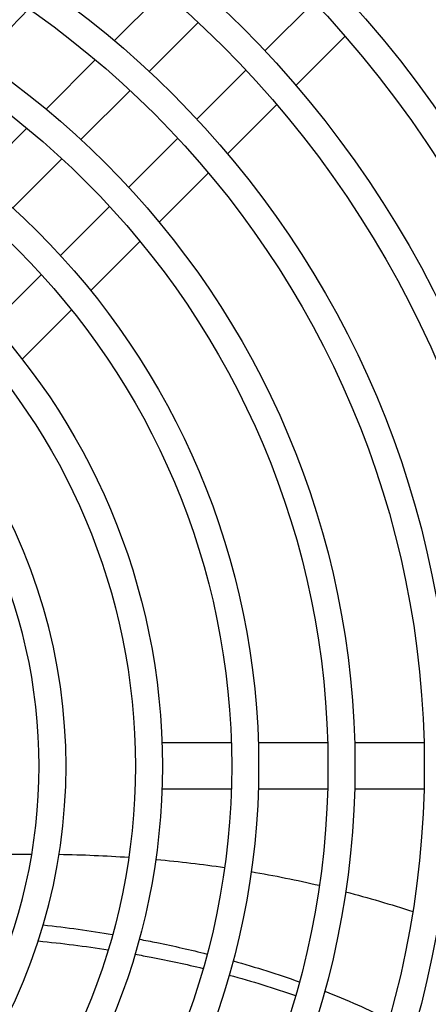
# Model space of a CAD drawing. Units: millimetres. Extents: x 13926 to 18648, y 15519 to 18857.
# Drawn here: x 15551 to 15593, y 17804 to 17906 of the extents above; entities that cross this region are included whole.
import ezdxf

# ---------------------------------------------------------------- set-up
doc = ezdxf.new("R2010")
doc.units = ezdxf.units.MM
doc.header["$LTSCALE"] = 6

msp = doc.modelspace()

# ---------------------------------------------------------------- linework, layer by layer
for p, q in [((15560.87, 17904.14), (15565.98, 17909.25)), ((15581.59, 17908.17), (15576.49, 17903.07)), ((15564.47, 17900.95), (15569.56, 17906.04)), ((15584.81, 17904.6), (15579.7, 17899.5)), ((15553.77, 17897.04), (15558.88, 17902.15)), ((15574.51, 17901.09), (15569.42, 17896)), ((15557.39, 17893.87), (15562.49, 17898.97)), ((15577.72, 17897.51), (15572.61, 17892.4)), ((15546.66, 17889.93), (15551.78, 17895.05)), ((15567.44, 17894.02), (15562.34, 17888.92)), ((15550.31, 17886.8), (15555.41, 17891.89)), ((15570.62, 17890.41), (15565.51, 17885.3)), ((15560.36, 17886.94), (15555.26, 17881.85)), ((15563.52, 17883.31), (15558.4, 17878.2)), ((15553.28, 17879.86), (15548.18, 17874.77)), ((15556.41, 17876.2), (15551.28, 17871.08)), ((15573, 17831.27), (15565.79, 17831.27)), ((15583, 17831.27), (15575.8, 17831.27)), ((15593.01, 17831.27), (15585.8, 17831.27)), ((15573, 17826.47), (15565.79, 17826.47)), ((15583, 17826.47), (15575.8, 17826.47)), ((15593.01, 17826.47), (15585.8, 17826.47))]:
    msp.add_line(p, q)
for radius in [188.5, 185.7, 178.5, 175.7, 168.5, 165.7, 158.5, 155.7, 148.5, 145.7, 138.5, 135.7, 128.5, 125.7, 118.5, 115.7, 108.5, 105.7, 98.5, 95.7, 88.5, 85.7, 78.5, 75.7, 68.5, 65.7]:
    msp.add_circle((15497.34, 17828.87), radius)
for radius, start, end in [(58.5, 327.1679, 32.8321), (55.7, 334.4427, 25.5573)]:
    msp.add_arc((15497.34, 17828.87), radius, start, end)
for points in [[(15547.15, 17902.02), (15548.71, 17903.93), (15550.31, 17905.74), (15551.96, 17907.44)], [(15550.14, 17819.73), (15550.86, 17819.74), (15551.57, 17819.74), (15552.28, 17819.74)], [(15555.12, 17819.72), (15557.56, 17819.68), (15559.97, 17819.57), (15562.35, 17819.41)], [(15575.07, 17817.92), (15577.46, 17817.51), (15579.82, 17817.04), (15582.14, 17816.5)], [(15584.87, 17815.83), (15587.23, 17815.21), (15589.56, 17814.53), (15591.84, 17813.77)], [(15553.47, 17812.4), (15555.93, 17812.12), (15558.33, 17811.79), (15560.67, 17811.4)], [(15552.95, 17810.73), (15555.43, 17810.48), (15557.85, 17810.18), (15560.21, 17809.81)], [(15573.19, 17808.66), (15575.55, 17808), (15577.84, 17807.28), (15580.06, 17806.49)], [(15572.78, 17807.19), (15575.15, 17806.55), (15577.44, 17805.84), (15579.66, 17805.06)], [(15582.7, 17805.51), (15585, 17804.61), (15587.22, 17803.63), (15589.36, 17802.58)]]:
    msp.add_open_spline(points, degree=3)
for points, knots in [([(15565.15, 17819.19), (15565.18, 17819.19), (15567.6, 17818.97), (15569.99, 17818.69), (15572.3, 17818.35)], [0.11030782, 0.11030782, 0.11030782, 0.11030782, 0.11111111, 0.1652955, 0.1652955, 0.1652955, 0.1652955]), ([(15563.44, 17810.91), (15564.05, 17810.8), (15566.45, 17810.33), (15568.78, 17809.8), (15570.48, 17809.37)], [0.09936263, 0.09936263, 0.09936263, 0.09936263, 0.11111111, 0.14558459, 0.14558459, 0.14558459, 0.14558459]), ([(15563, 17809.35), (15563.56, 17809.25), (15565.97, 17808.81), (15568.31, 17808.31), (15570.07, 17807.88)], [0.10011947, 0.10011947, 0.10011947, 0.10011947, 0.11111111, 0.14717173, 0.14717173, 0.14717173, 0.14717173])]:
    msp.add_open_spline(points, degree=3, knots=knots)

doc.saveas('drawing.dxf')
